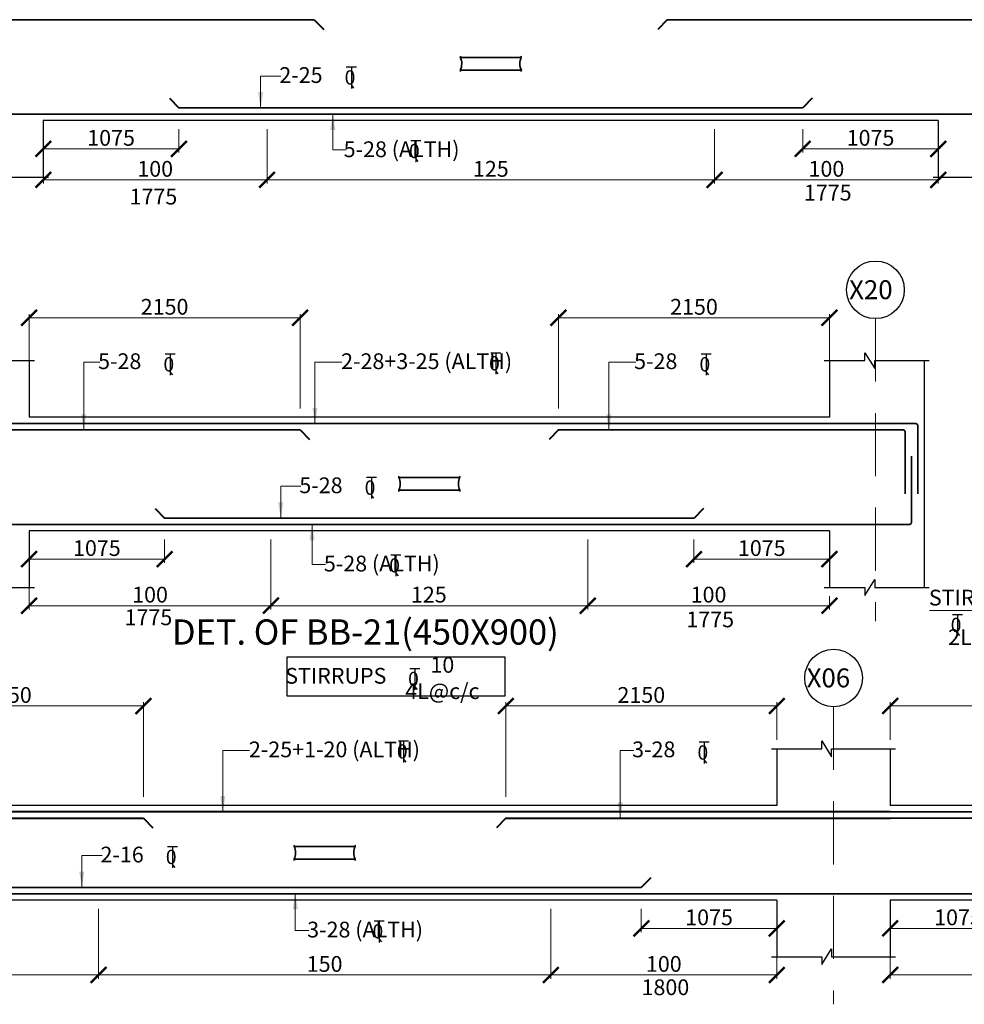
# Model space of a CAD drawing. Units: millimetres. Extents: x 2595901 to 6548022, y -1332439 to 332183.
# Drawn here: x 6173275 to 6188263, y -1299081 to -1283456 of the extents above; entities that cross this region are included whole.
import ezdxf

# ---------------------------------------------------------------- set-up
doc = ezdxf.new("R2010")
doc.units = ezdxf.units.MM
doc.header["$PDMODE"] = 34
doc.header["$PDSIZE"] = -7
for name, pattern in [('DASHDOT', [25.4, 12.7, -6.35, 0, -6.35]), ('DASHED2', [0.375, 0.25, -0.125]), ('KAPL-DASHDOT', [12.7, 6.35, -3.175, 0, -3.175])]:
    doc.linetypes.add(name, pattern=pattern)
doc.layers.get('0').update_dxf_attribs({"lineweight": 18})
doc.layers.get('DEFPOINTS').update_dxf_attribs({"lineweight": 13})
doc.layers.add('AG STRUCTURAL SUB GRID', color=251, linetype='KAPL-DASHDOT')
for name, color, linetype, lineweight in [('REIN', 42, 'Continuous', 35), ('REINF1', 42, 'Continuous', 40), ('S_COL', 4, 'Continuous', 30), ('S_DIM', 1, 'Continuous', 13), ('S_GRID', 253, 'DASHDOT', 18), ('S_RCC', 3, 'Continuous', 25), ('S_TEXT', 4, 'Continuous', 25), ('TEXT', 130, 'Continuous', 25), ('TEXTLIGHT', 1, 'Continuous', 25), ('TOR', 7, 'Continuous', 5)]:
    doc.layers.add(name, color=color, linetype=linetype, lineweight=lineweight)
doc.styles.add('2MM', font='romans.shx', dxfattribs={"height": 200})
doc.styles.add('ROMANS', font='ROMANS.SHX', dxfattribs={"width": 0.85, "height": 250})
doc.styles.add('S_Notes', font='romans.shx', dxfattribs={"height": 10})
doc.dimstyles.new('100', dxfattribs={"dimtxt": 100, "dimasz": 150, "dimexe": 0, "dimexo": 0, "dimgap": 25, "dimtad": 1, "dimdec": 0, "dimzin": 0, "dimdsep": 46, "dimtxsty": 'ROMANS', "dimblk": 'ARCHTICK', "dimblk2": 'ARCHTICK', "dimcen": 0, "dimclrd": 1, "dimclre": 1, "dimclrt": 7, "dimadec": 0, "dimazin": 0, "dimtfac": 1, "dimtdec": 0, "dimtofl": 0, "dimtmove": 0, "dimatfit": 3, "dimfxl": 0.09, "dimtolj": 1, "dimtzin": 0, "dimlwd": 5, "dimlwe": 5, "dimarcsym": 0})
doc.dimstyles.new('50', dxfattribs={"dimscale": 2, "dimtxt": 2, "dimasz": 125, "dimexe": 30, "dimexo": 70, "dimgap": 25, "dimtad": 3, "dimdec": 0, "dimlfac": 0.5, "dimzin": 0, "dimdsep": 46, "dimtxsty": 'ROMANS', "dimblk": 'ARCHTICK', "dimcen": 1, "dimclrd": 1, "dimclre": 1, "dimclrt": 256, "dimadec": 0, "dimazin": 0, "dimtfac": 1, "dimtdec": 0, "dimtmove": 0, "dimatfit": 3, "dimfxl": 30, "dimtolj": 1, "dimtzin": 0, "dimlwd": 5, "dimlwe": 5, "dimarcsym": 0})

# ---------------------------------------------------------------- blocks, each defined once
blk = doc.blocks.new('_ArchTick')
at = {"color": 0, "linetype": 'ByBlock', "const_width": 0.15}
blk.add_lwpolyline([(-0.5, -0.5), (0.5, 0.5)], dxfattribs=at)
blk = doc.blocks.new('*D2034')
at = {"color": 1, "lineweight": 5, "transparency": 16777216}
for p, q in [((6190676, -1297566), (6190676, -1298675)), ((6187088, -1298175), (6187088, -1298675)), ((6190676, -1298615), (6187088, -1298615))]:
    blk.add_line(p, q, dxfattribs=at)
at = {"layer": 'DEFPOINTS', "color": 0, "linetype": 'ByBlock', "transparency": 16777216}
for p in [(6190676, -1297426, 0), (6187088, -1298035), (6187088, -1298615)]:
    blk.add_point(p, dxfattribs=at)
at = {"color": 1, "linetype": 'ByBlock', "lineweight": 5, "transparency": 16777216, "xscale": 250, "yscale": 250, "zscale": 250, "rotation": 180}
blk.add_blockref('_ArchTick', (6187088, -1298615), dxfattribs=at)
at = {"color": 1, "linetype": 'ByBlock', "lineweight": 5, "transparency": 16777216, "xscale": 250, "yscale": 250, "zscale": 250}
blk.add_blockref('_ArchTick', (6190676, -1298615), dxfattribs=at)
at = {"linetype": 'ByBlock', "transparency": 16777216, "insert": (6188882, -1298440), "char_height": 250, "attachment_point": 5, "style": 'ROMANS'}
blk.add_mtext('\\A1;100', dxfattribs=at)
blk = doc.blocks.new('*D2035')
at = {"color": 1, "lineweight": 5, "transparency": 16777216}
for p, q in [((6181701, -1297566), (6181701, -1298675)), ((6185288, -1298175), (6185288, -1298675)), ((6181701, -1298615), (6185288, -1298615))]:
    blk.add_line(p, q, dxfattribs=at)
at = {"layer": 'DEFPOINTS', "color": 0, "linetype": 'ByBlock', "transparency": 16777216}
for p in [(6181701, -1297426, 0), (6185288, -1298035), (6185288, -1298615)]:
    blk.add_point(p, dxfattribs=at)
at = {"color": 1, "linetype": 'ByBlock', "lineweight": 5, "transparency": 16777216, "xscale": 250, "yscale": 250, "zscale": 250, "rotation": 180}
blk.add_blockref('_ArchTick', (6181701, -1298615), dxfattribs=at)
at = {"color": 1, "linetype": 'ByBlock', "lineweight": 5, "transparency": 16777216, "xscale": 250, "yscale": 250, "zscale": 250}
blk.add_blockref('_ArchTick', (6185288, -1298615), dxfattribs=at)
at = {"linetype": 'ByBlock', "transparency": 16777216, "insert": (6183495, -1298440), "char_height": 250, "attachment_point": 5, "style": 'ROMANS'}
blk.add_mtext('\\A1;100', dxfattribs=at)
blk = doc.blocks.new('*D2079')
at = {"color": 1, "lineweight": 5, "transparency": 16777216}
for p, q in [((6183138, -1297566), (6183138, -1297936)), ((6185288, -1297706), (6185288, -1297936)), ((6183138, -1297876), (6185288, -1297876))]:
    blk.add_line(p, q, dxfattribs=at)
at = {"layer": 'DEFPOINTS', "color": 0, "linetype": 'ByBlock', "transparency": 16777216}
for p in [(6183138, -1297426), (6185288, -1297566), (6185288, -1297876)]:
    blk.add_point(p, dxfattribs=at)
at = {"color": 1, "linetype": 'ByBlock', "lineweight": 5, "transparency": 16777216, "xscale": 250, "yscale": 250, "zscale": 250, "rotation": 180}
blk.add_blockref('_ArchTick', (6183138, -1297876), dxfattribs=at)
at = {"color": 1, "linetype": 'ByBlock', "lineweight": 5, "transparency": 16777216, "xscale": 250, "yscale": 250, "zscale": 250}
blk.add_blockref('_ArchTick', (6185288, -1297876), dxfattribs=at)
at = {"linetype": 'ByBlock', "transparency": 16777216, "insert": (6184213, -1297701), "char_height": 250, "attachment_point": 5, "style": 'ROMANS'}
blk.add_mtext('\\A1;1075', dxfattribs=at)
blk = doc.blocks.new('*D2081')
at = {"color": 1, "lineweight": 5, "transparency": 16777216}
for p, q in [((6173650, -1285196), (6173650, -1285566)), ((6175800, -1285196), (6175800, -1285566)), ((6175800, -1285506), (6173650, -1285506))]:
    blk.add_line(p, q, dxfattribs=at)
at = {"layer": 'DEFPOINTS', "color": 0, "linetype": 'ByBlock', "transparency": 16777216}
for p in [(6173650, -1285056), (6175800, -1285056), (6173650, -1285506)]:
    blk.add_point(p, dxfattribs=at)
at = {"color": 1, "linetype": 'ByBlock', "lineweight": 5, "transparency": 16777216, "xscale": 250, "yscale": 250, "zscale": 250, "rotation": 180}
blk.add_blockref('_ArchTick', (6173650, -1285506), dxfattribs=at)
at = {"color": 1, "linetype": 'ByBlock', "lineweight": 5, "transparency": 16777216, "xscale": 250, "yscale": 250, "zscale": 250}
blk.add_blockref('_ArchTick', (6175800, -1285506), dxfattribs=at)
at = {"linetype": 'ByBlock', "transparency": 16777216, "insert": (6174725, -1285331), "char_height": 250, "attachment_point": 5, "style": 'ROMANS'}
blk.add_mtext('\\A1;1075', dxfattribs=at)
blk = doc.blocks.new('*D2082')
at = {"color": 1, "lineweight": 5, "transparency": 16777216}
for p, q in [((6177200, -1285196), (6177200, -1286058)), ((6173650, -1285558), (6173650, -1286058)), ((6177200, -1285998), (6173650, -1285998))]:
    blk.add_line(p, q, dxfattribs=at)
at = {"layer": 'DEFPOINTS', "color": 0, "linetype": 'ByBlock', "transparency": 16777216}
for p in [(6177200, -1285056, 0), (6173650, -1285418), (6173650, -1285998)]:
    blk.add_point(p, dxfattribs=at)
at = {"color": 1, "linetype": 'ByBlock', "lineweight": 5, "transparency": 16777216, "xscale": 250, "yscale": 250, "zscale": 250, "rotation": 180}
blk.add_blockref('_ArchTick', (6173650, -1285998), dxfattribs=at)
at = {"color": 1, "linetype": 'ByBlock', "lineweight": 5, "transparency": 16777216, "xscale": 250, "yscale": 250, "zscale": 250}
blk.add_blockref('_ArchTick', (6177200, -1285998), dxfattribs=at)
at = {"linetype": 'ByBlock', "transparency": 16777216, "insert": (6175425, -1285823), "char_height": 250, "attachment_point": 5, "style": 'ROMANS'}
blk.add_mtext('\\A1;100', dxfattribs=at)
blk = doc.blocks.new('*D2341')
at = {"color": 1, "lineweight": 5, "transparency": 16777216}
for p, q in [((6184300, -1285196), (6184300, -1286058)), ((6177200, -1285767), (6177200, -1286058)), ((6177200, -1285998), (6184300, -1285998))]:
    blk.add_line(p, q, dxfattribs=at)
at = {"layer": 'DEFPOINTS', "color": 0, "linetype": 'ByBlock', "transparency": 16777216}
for p in [(6184300, -1285056, 0), (6177200, -1285627), (6184300, -1285998)]:
    blk.add_point(p, dxfattribs=at)
at = {"color": 1, "linetype": 'ByBlock', "lineweight": 5, "transparency": 16777216, "xscale": 250, "yscale": 250, "zscale": 250, "rotation": 180}
blk.add_blockref('_ArchTick', (6177200, -1285998), dxfattribs=at)
at = {"color": 1, "linetype": 'ByBlock', "lineweight": 5, "transparency": 16777216, "xscale": 250, "yscale": 250, "zscale": 250}
blk.add_blockref('_ArchTick', (6184300, -1285998), dxfattribs=at)
at = {"linetype": 'ByBlock', "transparency": 16777216, "insert": (6180750, -1285823), "char_height": 250, "attachment_point": 5, "style": 'ROMANS'}
blk.add_mtext('\\A1;125', dxfattribs=at)
blk = doc.blocks.new('*D2342')
at = {"color": 1, "lineweight": 5, "transparency": 16777216}
for p, q in [((6184300, -1285196), (6184300, -1286058)), ((6187850, -1285558), (6187850, -1286058)), ((6184300, -1285998), (6187850, -1285998))]:
    blk.add_line(p, q, dxfattribs=at)
at = {"layer": 'DEFPOINTS', "color": 0, "linetype": 'ByBlock', "transparency": 16777216}
for p in [(6184300, -1285056, 0), (6187850, -1285418, 0), (6187850, -1285998)]:
    blk.add_point(p, dxfattribs=at)
at = {"color": 1, "linetype": 'ByBlock', "lineweight": 5, "transparency": 16777216, "xscale": 250, "yscale": 250, "zscale": 250, "rotation": 180}
blk.add_blockref('_ArchTick', (6184300, -1285998), dxfattribs=at)
at = {"color": 1, "linetype": 'ByBlock', "lineweight": 5, "transparency": 16777216, "xscale": 250, "yscale": 250, "zscale": 250}
blk.add_blockref('_ArchTick', (6187850, -1285998), dxfattribs=at)
at = {"linetype": 'ByBlock', "transparency": 16777216, "insert": (6186075, -1285823), "char_height": 250, "attachment_point": 5, "style": 'ROMANS'}
blk.add_mtext('\\A1;100', dxfattribs=at)
blk = doc.blocks.new('*D2343')
at = {"color": 1, "lineweight": 5, "transparency": 16777216}
for p, q in [((6185700, -1285196), (6185700, -1285566)), ((6187850, -1285196), (6187850, -1285566)), ((6185700, -1285506), (6187850, -1285506))]:
    blk.add_line(p, q, dxfattribs=at)
at = {"layer": 'DEFPOINTS', "color": 0, "linetype": 'ByBlock', "transparency": 16777216}
for p in [(6185700, -1285056), (6187850, -1285056, 0), (6187850, -1285506)]:
    blk.add_point(p, dxfattribs=at)
at = {"color": 1, "linetype": 'ByBlock', "lineweight": 5, "transparency": 16777216, "xscale": 250, "yscale": 250, "zscale": 250, "rotation": 180}
blk.add_blockref('_ArchTick', (6185700, -1285506), dxfattribs=at)
at = {"color": 1, "linetype": 'ByBlock', "lineweight": 5, "transparency": 16777216, "xscale": 250, "yscale": 250, "zscale": 250}
blk.add_blockref('_ArchTick', (6187850, -1285506), dxfattribs=at)
at = {"linetype": 'ByBlock', "transparency": 16777216, "insert": (6186775, -1285331), "char_height": 250, "attachment_point": 5, "style": 'ROMANS'}
blk.add_mtext('\\A1;1075', dxfattribs=at)
blk = doc.blocks.new('*D2896')
at = {"color": 1, "lineweight": 5, "transparency": 16777216}
for p, q in [((6173424, -1289176), (6173424, -1288127)), ((6173424, -1288187), (6177724, -1288187)), ((6177724, -1289626), (6177724, -1288127))]:
    blk.add_line(p, q, dxfattribs=at)
at = {"layer": 'DEFPOINTS', "color": 0, "linetype": 'ByBlock', "transparency": 16777216}
for p in [(6177724, -1288187), (6173424, -1289316), (6177724, -1289766)]:
    blk.add_point(p, dxfattribs=at)
at = {"color": 1, "linetype": 'ByBlock', "lineweight": 5, "transparency": 16777216, "xscale": 250, "yscale": 250, "zscale": 250, "rotation": 180}
blk.add_blockref('_ArchTick', (6173424, -1288187), dxfattribs=at)
at = {"color": 1, "linetype": 'ByBlock', "lineweight": 5, "transparency": 16777216, "xscale": 250, "yscale": 250, "zscale": 250}
blk.add_blockref('_ArchTick', (6177724, -1288187), dxfattribs=at)
at = {"linetype": 'ByBlock', "transparency": 16777216, "insert": (6175574, -1288012), "char_height": 250, "attachment_point": 5, "style": 'ROMANS'}
blk.add_mtext('\\A1;2150', dxfattribs=at)
blk = doc.blocks.new('*D2904')
at = {"color": 1, "lineweight": 5, "transparency": 16777216}
for p, q in [((6177262, -1291706), (6177262, -1292815)), ((6173424, -1292315), (6173424, -1292815)), ((6177262, -1292755), (6173424, -1292755))]:
    blk.add_line(p, q, dxfattribs=at)
at = {"layer": 'DEFPOINTS', "color": 0, "linetype": 'ByBlock', "transparency": 16777216}
for p in [(6177262, -1291566, 0), (6173424, -1292175), (6173424, -1292755)]:
    blk.add_point(p, dxfattribs=at)
at = {"color": 1, "linetype": 'ByBlock', "lineweight": 5, "transparency": 16777216, "xscale": 250, "yscale": 250, "zscale": 250, "rotation": 180}
blk.add_blockref('_ArchTick', (6173424, -1292755), dxfattribs=at)
at = {"color": 1, "linetype": 'ByBlock', "lineweight": 5, "transparency": 16777216, "xscale": 250, "yscale": 250, "zscale": 250}
blk.add_blockref('_ArchTick', (6177262, -1292755), dxfattribs=at)
at = {"linetype": 'ByBlock', "transparency": 16777216, "insert": (6175343, -1292580), "char_height": 250, "attachment_point": 5, "style": 'ROMANS'}
blk.add_mtext('\\A1;100', dxfattribs=at)
blk = doc.blocks.new('*D2905')
at = {"color": 1, "lineweight": 5, "transparency": 16777216}
for p, q in [((6173424, -1291706), (6173424, -1292076)), ((6175574, -1291706), (6175574, -1292076)), ((6175574, -1292016), (6173424, -1292016))]:
    blk.add_line(p, q, dxfattribs=at)
at = {"layer": 'DEFPOINTS', "color": 0, "linetype": 'ByBlock', "transparency": 16777216}
for p in [(6173424, -1291566), (6175574, -1291566), (6173424, -1292016)]:
    blk.add_point(p, dxfattribs=at)
at = {"color": 1, "linetype": 'ByBlock', "lineweight": 5, "transparency": 16777216, "xscale": 250, "yscale": 250, "zscale": 250, "rotation": 180}
blk.add_blockref('_ArchTick', (6173424, -1292016), dxfattribs=at)
at = {"color": 1, "linetype": 'ByBlock', "lineweight": 5, "transparency": 16777216, "xscale": 250, "yscale": 250, "zscale": 250}
blk.add_blockref('_ArchTick', (6175574, -1292016), dxfattribs=at)
at = {"linetype": 'ByBlock', "transparency": 16777216, "insert": (6174499, -1291841), "char_height": 250, "attachment_point": 5, "style": 'ROMANS'}
blk.add_mtext('\\A1;1075', dxfattribs=at)
blk = doc.blocks.new('*D2906')
at = {"color": 1, "lineweight": 5, "transparency": 16777216}
for p, q in [((6181824, -1289626), (6181824, -1288127)), ((6186124, -1288187), (6181824, -1288187)), ((6186124, -1289176), (6186124, -1288127))]:
    blk.add_line(p, q, dxfattribs=at)
at = {"layer": 'DEFPOINTS', "color": 0, "linetype": 'ByBlock', "transparency": 16777216}
for p in [(6181824, -1288187), (6186124, -1289316), (6181824, -1289766)]:
    blk.add_point(p, dxfattribs=at)
at = {"color": 1, "linetype": 'ByBlock', "lineweight": 5, "transparency": 16777216, "xscale": 250, "yscale": 250, "zscale": 250, "rotation": 180}
blk.add_blockref('_ArchTick', (6181824, -1288187), dxfattribs=at)
at = {"color": 1, "linetype": 'ByBlock', "lineweight": 5, "transparency": 16777216, "xscale": 250, "yscale": 250, "zscale": 250}
blk.add_blockref('_ArchTick', (6186124, -1288187), dxfattribs=at)
at = {"linetype": 'ByBlock', "transparency": 16777216, "insert": (6183974, -1288012), "char_height": 250, "attachment_point": 5, "style": 'ROMANS'}
blk.add_mtext('\\A1;2150', dxfattribs=at)
blk = doc.blocks.new('*D2907')
at = {"color": 1, "lineweight": 5, "transparency": 16777216}
for p, q in [((6183974, -1291706), (6183974, -1292076)), ((6186124, -1291706), (6186124, -1292076)), ((6183974, -1292016), (6186124, -1292016))]:
    blk.add_line(p, q, dxfattribs=at)
at = {"layer": 'DEFPOINTS', "color": 0, "linetype": 'ByBlock', "transparency": 16777216}
for p in [(6183974, -1291566), (6186124, -1291566), (6186124, -1292016)]:
    blk.add_point(p, dxfattribs=at)
at = {"color": 1, "linetype": 'ByBlock', "lineweight": 5, "transparency": 16777216, "xscale": 250, "yscale": 250, "zscale": 250, "rotation": 180}
blk.add_blockref('_ArchTick', (6183974, -1292016), dxfattribs=at)
at = {"color": 1, "linetype": 'ByBlock', "lineweight": 5, "transparency": 16777216, "xscale": 250, "yscale": 250, "zscale": 250}
blk.add_blockref('_ArchTick', (6186124, -1292016), dxfattribs=at)
at = {"linetype": 'ByBlock', "transparency": 16777216, "insert": (6185049, -1291841), "char_height": 250, "attachment_point": 5, "style": 'ROMANS'}
blk.add_mtext('\\A1;1075', dxfattribs=at)
blk = doc.blocks.new('*D2912')
at = {"color": 1, "lineweight": 5, "transparency": 16777216}
for p, q in [((6182287, -1291706), (6182287, -1292815)), ((6186124, -1292606), (6186124, -1292815)), ((6182287, -1292755), (6186124, -1292755))]:
    blk.add_line(p, q, dxfattribs=at)
at = {"layer": 'DEFPOINTS', "color": 0, "linetype": 'ByBlock', "transparency": 16777216}
for p in [(6182287, -1291566, 0), (6186124, -1292466), (6186124, -1292755)]:
    blk.add_point(p, dxfattribs=at)
at = {"color": 1, "linetype": 'ByBlock', "lineweight": 5, "transparency": 16777216, "xscale": 250, "yscale": 250, "zscale": 250, "rotation": 180}
blk.add_blockref('_ArchTick', (6182287, -1292755), dxfattribs=at)
at = {"color": 1, "linetype": 'ByBlock', "lineweight": 5, "transparency": 16777216, "xscale": 250, "yscale": 250, "zscale": 250}
blk.add_blockref('_ArchTick', (6186124, -1292755), dxfattribs=at)
at = {"linetype": 'ByBlock', "transparency": 16777216, "insert": (6184205, -1292580), "char_height": 250, "attachment_point": 5, "style": 'ROMANS'}
blk.add_mtext('\\A1;100', dxfattribs=at)
blk = doc.blocks.new('T')
at = {"layer": 'TEXTLIGHT', "color": 7}
for p, q in [((-5.9, 25.2), (5.9, 25.2)), ((0, 25.2), (0, 0)), ((0, 3.7), (2.6, 0.4))]:
    blk.add_line(p, q, dxfattribs=at)
at = {"layer": 'TEXTLIGHT', "color": 7, "style": 'ROMANS'}
blk.add_text('0', height=16.7, dxfattribs=at).set_placement((-7.9, 4.5))
blk = doc.blocks.new('*D2943')
at = {"color": 1, "lineweight": 5, "transparency": 16777216}
for p, q in [((6187088, -1294886), (6187088, -1294287)), ((6187088, -1294347), (6191388, -1294347)), ((6191388, -1295786), (6191388, -1294287))]:
    blk.add_line(p, q, dxfattribs=at)
at = {"layer": 'DEFPOINTS', "color": 0, "linetype": 'ByBlock', "transparency": 16777216}
for p in [(6191388, -1294347), (6187088, -1295026), (6191388, -1295926)]:
    blk.add_point(p, dxfattribs=at)
at = {"color": 1, "linetype": 'ByBlock', "lineweight": 5, "transparency": 16777216, "xscale": 250, "yscale": 250, "zscale": 250, "rotation": 180}
blk.add_blockref('_ArchTick', (6187088, -1294347), dxfattribs=at)
at = {"color": 1, "linetype": 'ByBlock', "lineweight": 5, "transparency": 16777216, "xscale": 250, "yscale": 250, "zscale": 250}
blk.add_blockref('_ArchTick', (6191388, -1294347), dxfattribs=at)
at = {"linetype": 'ByBlock', "transparency": 16777216, "insert": (6189238, -1294172), "char_height": 250, "attachment_point": 5, "style": 'ROMANS'}
blk.add_mtext('\\A1;2150', dxfattribs=at)
blk = doc.blocks.new('*D2947')
at = {"layer": 'DEFPOINTS', "color": 0, "transparency": 16777216}
for p in [(6187088, -1297426), (6189238, -1297426), (6189238, -1297876)]:
    blk.add_point(p, dxfattribs=at)
at = {"layer": 'S_COL', "color": 1, "lineweight": 5, "transparency": 16777216}
for p, q in [((6187088, -1297566), (6187088, -1297936)), ((6189238, -1297566), (6189238, -1297936)), ((6187088, -1297876), (6189238, -1297876))]:
    blk.add_line(p, q, dxfattribs=at)
at = {"layer": 'S_COL', "color": 1, "lineweight": 5, "transparency": 16777216, "xscale": 250, "yscale": 250, "zscale": 250, "rotation": 180}
blk.add_blockref('_ArchTick', (6187088, -1297876), dxfattribs=at)
at = {"layer": 'S_COL', "color": 1, "lineweight": 5, "transparency": 16777216, "xscale": 250, "yscale": 250, "zscale": 250}
blk.add_blockref('_ArchTick', (6189238, -1297876), dxfattribs=at)
at = {"layer": 'S_COL', "transparency": 16777216, "insert": (6188163, -1297701), "char_height": 250, "attachment_point": 5, "style": 'ROMANS'}
blk.add_mtext('\\A1;1075', dxfattribs=at)
blk = doc.blocks.new('*D2997')
at = {"color": 1, "lineweight": 5, "transparency": 16777216}
for p, q in [((6170938, -1294886), (6170938, -1294287)), ((6170938, -1294347), (6175238, -1294347)), ((6175238, -1295786), (6175238, -1294287))]:
    blk.add_line(p, q, dxfattribs=at)
at = {"layer": 'DEFPOINTS', "color": 0, "linetype": 'ByBlock', "transparency": 16777216}
for p in [(6175238, -1294347), (6170938, -1295026), (6175238, -1295926)]:
    blk.add_point(p, dxfattribs=at)
at = {"color": 1, "linetype": 'ByBlock', "lineweight": 5, "transparency": 16777216, "xscale": 250, "yscale": 250, "zscale": 250, "rotation": 180}
blk.add_blockref('_ArchTick', (6170938, -1294347), dxfattribs=at)
at = {"color": 1, "linetype": 'ByBlock', "lineweight": 5, "transparency": 16777216, "xscale": 250, "yscale": 250, "zscale": 250}
blk.add_blockref('_ArchTick', (6175238, -1294347), dxfattribs=at)
at = {"linetype": 'ByBlock', "transparency": 16777216, "insert": (6173088, -1294172), "char_height": 250, "attachment_point": 5, "style": 'ROMANS'}
blk.add_mtext('\\A1;2150', dxfattribs=at)
blk = doc.blocks.new('*D2998')
at = {"color": 1, "lineweight": 5, "transparency": 16777216}
for p, q in [((6180988, -1295786), (6180988, -1294287)), ((6185288, -1294347), (6180988, -1294347)), ((6185288, -1294886), (6185288, -1294287))]:
    blk.add_line(p, q, dxfattribs=at)
at = {"layer": 'DEFPOINTS', "color": 0, "linetype": 'ByBlock', "transparency": 16777216}
for p in [(6180988, -1294347), (6185288, -1295026), (6180988, -1295926)]:
    blk.add_point(p, dxfattribs=at)
at = {"color": 1, "linetype": 'ByBlock', "lineweight": 5, "transparency": 16777216, "xscale": 250, "yscale": 250, "zscale": 250, "rotation": 180}
blk.add_blockref('_ArchTick', (6180988, -1294347), dxfattribs=at)
at = {"color": 1, "linetype": 'ByBlock', "lineweight": 5, "transparency": 16777216, "xscale": 250, "yscale": 250, "zscale": 250}
blk.add_blockref('_ArchTick', (6185288, -1294347), dxfattribs=at)
at = {"linetype": 'ByBlock', "transparency": 16777216, "insert": (6183138, -1294172), "char_height": 250, "attachment_point": 5, "style": 'ROMANS'}
blk.add_mtext('\\A1;2150', dxfattribs=at)
blk = doc.blocks.new('*D2999')
at = {"color": 1, "lineweight": 5, "transparency": 16777216}
for p, q in [((6174526, -1297566), (6174526, -1298675)), ((6170938, -1298175), (6170938, -1298675)), ((6174526, -1298615), (6170938, -1298615))]:
    blk.add_line(p, q, dxfattribs=at)
at = {"layer": 'DEFPOINTS', "color": 0, "linetype": 'ByBlock', "transparency": 16777216}
for p in [(6174526, -1297426, 0), (6170938, -1298035), (6170938, -1298615)]:
    blk.add_point(p, dxfattribs=at)
at = {"color": 1, "linetype": 'ByBlock', "lineweight": 5, "transparency": 16777216, "xscale": 250, "yscale": 250, "zscale": 250, "rotation": 180}
blk.add_blockref('_ArchTick', (6170938, -1298615), dxfattribs=at)
at = {"color": 1, "linetype": 'ByBlock', "lineweight": 5, "transparency": 16777216, "xscale": 250, "yscale": 250, "zscale": 250}
blk.add_blockref('_ArchTick', (6174526, -1298615), dxfattribs=at)
at = {"linetype": 'ByBlock', "transparency": 16777216, "insert": (6172732, -1298440), "char_height": 250, "attachment_point": 5, "style": 'ROMANS'}
blk.add_mtext('\\A1;100', dxfattribs=at)
blk = doc.blocks.new('*D3000')
at = {"color": 1, "lineweight": 5, "transparency": 16777216}
for p, q in [((6181701, -1297566), (6181701, -1298675)), ((6174526, -1298394), (6174526, -1298675)), ((6174526, -1298615), (6181701, -1298615))]:
    blk.add_line(p, q, dxfattribs=at)
at = {"layer": 'DEFPOINTS', "color": 0, "linetype": 'ByBlock', "transparency": 16777216}
for p in [(6181701, -1297426, 0), (6174526, -1298254), (6181701, -1298615)]:
    blk.add_point(p, dxfattribs=at)
at = {"color": 1, "linetype": 'ByBlock', "lineweight": 5, "transparency": 16777216, "xscale": 250, "yscale": 250, "zscale": 250, "rotation": 180}
blk.add_blockref('_ArchTick', (6174526, -1298615), dxfattribs=at)
at = {"color": 1, "linetype": 'ByBlock', "lineweight": 5, "transparency": 16777216, "xscale": 250, "yscale": 250, "zscale": 250}
blk.add_blockref('_ArchTick', (6181701, -1298615), dxfattribs=at)
at = {"linetype": 'ByBlock', "transparency": 16777216, "insert": (6178113, -1298440), "char_height": 250, "attachment_point": 5, "style": 'ROMANS'}
blk.add_mtext('\\A1;150', dxfattribs=at)

msp = doc.modelspace()

# ---------------------------------------------------------------- linework, layer by layer
at = {"color": 1, "lineweight": 5}
for p, q in [((6177261.7, -1292534.1), (6177261.7, -1292815.2)), ((6177261.7, -1292755.2), (6182286.7, -1292755.2))]:
    msp.add_line(p, q, dxfattribs=at)
at = {"layer": 'AG STRUCTURAL SUB GRID', "color": 4, "linetype": 'ByBlock', "ltscale": 2}
for centre in [(6186853.5, -1287742.7, 0), (6186188.4, -1293902.7, 0), (6186188.4, -1293902.7, 0)]:
    msp.add_circle(centre, 457.1, dxfattribs=at)
at = {"layer": 'REIN'}
for p, q in [((6177949.9, -1283456.1, 0), (6167549.9, -1283456.1, 0)), ((6193049.9, -1283456.1), (6183549.9, -1283456.1)), ((6180265.3, -1284054.1, 0), (6181234.4, -1284054.1, 0)), ((6180265.3, -1284258.1, 0), (6181234.9, -1284258.1, 0)), ((6211903.3, -1284956.1), (6134947.6, -1284956.1)), ((6185699.9, -1284856.1, 0), (6175799.9, -1284856.1, 0)), ((6187494.2, -1289866.1, 0), (6134947.6, -1289866.1, 0)), ((6177724.2, -1289966.1, 0), (6167324.2, -1289966.1, 0)), ((6187294.2, -1289966.1, 0), (6181824.2, -1289966.1, 0)), ((6187524.2, -1289896.1, 0), (6187524.2, -1290978.5, 0)), ((6187324.2, -1289996.1, 0), (6187324.2, -1290978.5, 0)), ((6187424.2, -1290380.3, 0), (6187424.2, -1291436.1, 0)), ((6179289.5, -1290718.7, 0), (6180258.6, -1290718.7, 0)), ((6179289.5, -1290922.7, 0), (6180259.1, -1290922.7, 0)), ((6183974.2, -1291366.1, 0), (6175574.2, -1291366.1, 0)), ((6187394.2, -1291466.1, 0), (6134947.6, -1291466.1, 0)), ((6212523.3, -1296026.1, 0), (6185400.6, -1296026.1, 0)), ((6191388.4, -1296126.1, 0), (6185288.4, -1296126.1, 0)), ((6177628.6, -1296574.1, 0), (6178597.7, -1296574.1, 0)), ((6177628.6, -1296778.1, 0), (6178598.2, -1296778.1, 0)), ((6183138.4, -1297226.2, 0), (6173088.4, -1297226.1, 0)), ((6187088.4, -1297326.1, 0), (6134947.6, -1297326.1, 0)), ((6212523.3, -1297326.1, 0), (6185288.4, -1297326.1, 0))]:
    msp.add_line(p, q, dxfattribs=at)
for centre, radius, start, end in [((6180306, -1284054.1, 0), 40.2, 148.45155, 180), ((6181194.1, -1284054.1, 0), 40.2, 360, 31.54845), ((6180057.5, -1284155.6, 0), 231.7, 333.73976, 25.9678), ((6181442.7, -1284155.6, 0), 231.7, 154.0322, 206.26024), ((6180305.5, -1284258.1, 0), 40.2, 180, 211.54845), ((6181194.6, -1284258.1, 0), 40.2, 328.45155, 0), ((6187294.2, -1289996.1, 0), 30, 0, 90), ((6187494.2, -1289896.1, 0), 30, 0, 90), ((6179081.7, -1290820.1, 0), 231.7, 333.73976, 25.9678), ((6179330.3, -1290718.7, 0), 40.2, 148.45155, 180), ((6180466.9, -1290820.1, 0), 231.7, 154.0322, 206.26024), ((6180218.3, -1290718.7, 0), 40.2, 360, 31.54845), ((6179329.7, -1290922.7, 0), 40.2, 180, 211.54845), ((6180218.9, -1290922.7, 0), 40.2, 328.45155, 0), ((6187394.2, -1291436.1, 0), 30, 270, 0), ((6177420.8, -1296675.6, 0), 231.7, 333.73976, 25.9678), ((6177669.3, -1296574.1, 0), 40.2, 148.45155, 180), ((6178806, -1296675.6, 0), 231.7, 154.0322, 206.26024), ((6178557.4, -1296574.1, 0), 40.2, 360, 31.54845), ((6177668.8, -1296778.1, 0), 40.2, 180, 211.54845), ((6178558, -1296778.1, 0), 40.2, 328.45155, 0)]:
    msp.add_arc(centre, radius, start, end, dxfattribs=at)
at = {"layer": 'REINF1'}
for p, q in [((6177949.9, -1283456.1, 0), (6178099.6, -1283610.3, 0)), ((6183549.9, -1283456.1, 0), (6183400.3, -1283610.3, 0)), ((6175650.3, -1284702, 0), (6175799.9, -1284856.1, 0)), ((6185849.6, -1284702, 0), (6185699.9, -1284856.1, 0)), ((6177724.2, -1289966.1, 0), (6177873.8, -1290120.3, 0)), ((6181824.2, -1289966.1, 0), (6181674.6, -1290120.3, 0)), ((6175424.6, -1291212, 0), (6175574.2, -1291366.1, 0)), ((6184123.8, -1291212, 0), (6183974.2, -1291366.1, 0)), ((6187088.4, -1296026.1, 0), (6134947.6, -1296026.1, 0)), ((6186958.4, -1296026.1, 0), (6185288.4, -1296026.1, 0)), ((6165288.4, -1296126.1, 0), (6175238.4, -1296126.1, 0)), ((6175238.4, -1296126.1, 0), (6175388, -1296280.3, 0)), ((6180988.4, -1296126.1, 0), (6180838.8, -1296280.3, 0)), ((6180988.4, -1296126.1, 0), (6187088.4, -1296126.1, 0)), ((6183288, -1297072, 0), (6183138.4, -1297226.2, 0))]:
    msp.add_line(p, q, dxfattribs=at)
at = {"layer": 'S_COL'}
for p, q in [((6173649.9, -1285056.1, 0), (6173649.9, -1285956.1, 0)), ((6187849.9, -1285056.1, 0), (6187849.9, -1285956.1, 0)), ((6173424.2, -1288866.1, 0), (6173424.2, -1289766.1, 0)), ((6186124.2, -1288866.1, 0), (6186124.2, -1289766.1, 0)), ((6187624.2, -1288866.1, 0), (6187624.2, -1292466.1, 0)), ((6173424.2, -1291566.1, 0), (6173424.2, -1292466.1, 0)), ((6186124.2, -1291566.1, 0), (6186124.2, -1292466.1, 0)), ((6185288.4, -1295026.1, 0), (6185288.4, -1295926.1, 0)), ((6187088.4, -1295026.1, 0), (6187088.4, -1295926.1, 0)), ((6185288.4, -1297426.1, 0), (6185288.4, -1298326.1, 0)), ((6187088.4, -1297426.1, 0), (6187088.4, -1298326.1, 0))]:
    msp.add_line(p, q, dxfattribs=at)
at = {"layer": 'S_GRID', "linetype": 'DASHED2', "ltscale": 4000}
for p, q in [((6186853.5, -1288199.7, 0), (6186853.5, -1293000.5, 0)), ((6186188.4, -1294359.7, 0), (6186188.4, -1299080.8, 0))]:
    msp.add_line(p, q, dxfattribs=at)
at = {"layer": 'S_RCC', "color": 3, "linetype": 'ByBlock'}
for p, q in [((6187849.9, -1285056.1, 0), (6173649.9, -1285056.1, 0)), ((6186124.2, -1289766.1, 0), (6173424.2, -1289766.1, 0)), ((6186124.2, -1291566.1, 0), (6173424.2, -1291566.1, 0)), ((6185288.4, -1295926.1, 0), (6170938.4, -1295926.1, 0)), ((6201438.4, -1295926.1, 0), (6187088.4, -1295926.1, 0)), ((6185288.4, -1297426.1, 0), (6170938.4, -1297426.1, 0)), ((6201438.4, -1297426.1, 0), (6187088.4, -1297426.1, 0))]:
    msp.add_line(p, q, dxfattribs=at)
at = {"layer": 'TEXTLIGHT'}
for p, q in [((6172868.8, -1285956.1, 0), (6173733.1, -1285956.1, 0)), ((6187766.8, -1285956.1, 0), (6188718.7, -1285956.1, 0)), ((6172493, -1288866.1, 0), (6173507.3, -1288866.1, 0)), ((6186041, -1288866.1, 0), (6186686.5, -1288866.1, 0)), ((6186686.5, -1288866.1, 0), (6186686.5, -1288740.9, 0)), ((6186686.5, -1288740.9, 0), (6186843, -1288991.7, 0)), ((6186843, -1288991.7, 0), (6186843, -1288866.1, 0)), ((6186843, -1288866.1, 0), (6187707.3, -1288866.1, 0)), ((6172493, -1292466.1, 0), (6173507.3, -1292466.1, 0)), ((6186041, -1292466.1, 0), (6186686.5, -1292466.1, 0)), ((6186686.5, -1292591.4, 0), (6186843, -1292340.6, 0)), ((6186686.5, -1292466.1, 0), (6186686.5, -1292591.4, 0)), ((6186843, -1292340.6, 0), (6186843, -1292466.1, 0)), ((6186843, -1292466.1, 0), (6187707.3, -1292466.1, 0)), ((6186000.7, -1295026.1, 0), (6186000.7, -1294900.9, 0)), ((6186000.7, -1294900.9, 0), (6186157.2, -1295151.7, 0)), ((6185205.2, -1295026.1, 0), (6186000.7, -1295026.1, 0)), ((6186157.2, -1295151.7, 0), (6186157.2, -1295026.1, 0)), ((6186157.2, -1295026.1, 0), (6187171.6, -1295026.1, 0)), ((6186000.7, -1298451.4, 0), (6186157.2, -1298200.6, 0)), ((6186157.2, -1298200.6, 0), (6186157.2, -1298326.1, 0)), ((6185205.2, -1298326.1, 0), (6186000.7, -1298326.1, 0)), ((6186000.7, -1298326.1, 0), (6186000.7, -1298451.4, 0)), ((6186157.2, -1298326.1, 0), (6187171.6, -1298326.1, 0))]:
    msp.add_line(p, q, dxfattribs=at)
msp.add_lwpolyline([(6177516.7, -1293565.4), (6180973.8, -1293565.4), (6180973.8, -1294190.8), (6177516.7, -1294190.8)], close=True, dxfattribs=at)

# ---------------------------------------------------------------- block references
at = {"color": 1, "linetype": 'ByBlock', "lineweight": 5, "xscale": 250, "yscale": 250, "zscale": 250, "rotation": 180}
msp.add_blockref('_ArchTick', (6177261.7, -1292755.2), dxfattribs=at)
at = {"layer": 'TOR', "color": 7, "xscale": 13.51300078071654, "yscale": 13.51300078071654, "zscale": 13.51300078071654}
for p in [(6178537.3, -1284545.6, 0), (6179558.3, -1285714.5, 0), (6175662, -1289098.5, 0), (6180828.8, -1289082.3, 0), (6184167.2, -1289098.5, 0), (6178855, -1291055.6, 0), (6179244.3, -1292289.2, 0), (6188153.4, -1293234.8, 0), (6179544, -1294092.2), (6179365.8, -1295242.3, 0), (6184135.5, -1295258.5, 0), (6175700.1, -1296915.6, 0), (6178979.2, -1298097.4, 0)]:
    msp.add_blockref('T', p, dxfattribs=at)

# ---------------------------------------------------------------- texts
at = {"linetype": 'ByBlock', "char_height": 250, "attachment_point": 5, "style": 'ROMANS'}
for s, insert in [('\\A1;1775', (6175396.9, -1286263.8, 0)), ('\\A1;1775', (6186096.7, -1286200.6, 0)), ('\\A1;125', (6179766.7, -1292580.2)), ('\\A1;STIRRUPS', (6188503.8, -1292626.9, 0)), ('\\A1;10 2L@c/c', (6188595.6, -1293045.5, 0)), ('\\A1;1775', (6175317.5, -1292939.8)), ('\\A1;1775', (6184230.9, -1292973.1)), ('\\A1;10 4L@c/c', (6179981.2, -1293902.9)), ('\\A1;STIRRUPS', (6178290.7, -1293867.9)), ('\\A1;1800', (6183520.3, -1298810.6, 0))]:
    msp.add_mtext(s, dxfattribs=dict(at, insert=insert))
at = {"layer": 'S_TEXT', "style": 'ROMANS'}
msp.add_text('%%UDET. OF BB-21(450X900)', height=400, dxfattribs=at).set_placement((6175691, -1293373, 0))
at = {"layer": 'TEXT'}
for s, height, style, p in [('2-25', 250, '2MM', (6177394.3, -1284459.7, 0)), ('5-28 (ALTH)', 250, '2MM', (6178415.3, -1285637.1, 0)), ('X20', 300, 'S_Notes', (6186436.2, -1287891.1, 0)), ('2-28+3-25 (ALTH) ', 250, '2MM', (6178374.9, -1289000.5, 0)), ('5-28', 250, '2MM', (6174519, -1289000.5, 0)), ('5-28', 250, '2MM', (6183024.2, -1289000.5, 0)), ('5-28', 250, '2MM', (6177712, -1290969.7, 0)), ('5-28 (ALTH)', 250, '2MM', (6178101.3, -1292211.8, 0)), ('X06', 300, 'S_Notes', (6185762.6, -1294051.1, 0)), ('X06', 300, 'S_Notes', (6185762.6, -1294051.1, 0)), ('2-25+1-20 (ALTH)  ', 250, '2MM', (6176911.9, -1295160.5, 0)), ('3-28', 250, '2MM', (6182992.5, -1295160.5, 0)), ('2-16', 250, '2MM', (6174557.1, -1296829.7, 0)), ('3-28 (ALTH)', 250, '2MM', (6177836.2, -1298019.9, 0))]:
    msp.add_text(s, height=height, dxfattribs=dict(at, style=style)).set_placement(p)

# ---------------------------------------------------------------- dimensions: what is measured, and where the dimension line sits
at = {"linetype": 'ByBlock'}
for base, p1, p2, picture, middle in [((6173649.9, -1285506.1, 0), (6175799.9, -1285056.1, 0), (6173649.9, -1285056.1, 0), '*D2081', (6174724.9, -1285331.1, 0)), ((6177724.2, -1288187, 0), (6173424.2, -1289316.1, 0), (6177724.2, -1289766.1, 0), '*D2896', (6175574.2, -1288012, 0)), ((6173424.2, -1292016.1, 0), (6175574.2, -1291566.1, 0), (6173424.2, -1291566.1, 0), '*D2905', (6174499.2, -1291841.1, 0)), ((6175238.4, -1294347, 0), (6170938.4, -1295026.1, 0), (6175238.4, -1295926.1, 0), '*D2997', (6173088.4, -1294172, 0)), ((6191388.4, -1294347, 0), (6187088.4, -1295026.1, 0), (6191388.4, -1295926.1, 0), '*D2943', (6189238.4, -1294172, 0))]:
    dim = msp.add_linear_dim(base=base, p1=p1, p2=p2, dimstyle='50', dxfattribs=at)
    dim.commit()
    dim.dimension.update_dxf_attribs({"geometry": picture, "text_midpoint": middle})
for base, p1, p2, text, picture, middle in [((6173649.9, -1285998.4, 0), (6177199.9, -1285056.1, 0), (6173649.9, -1285418.2, 0), '100', '*D2082', (6175424.9, -1285823.4, 0)), ((6184299.9, -1285998.4, 0), (6177199.9, -1285627.3, 0), (6184299.9, -1285056.1, 0), '125', '*D2341', (6180749.9, -1285823.4, 0)), ((6173424.2, -1292755.2), (6177261.7, -1291566.1, 0), (6173424.2, -1292175), '100', '*D2904', (6175342.9, -1292580.2)), ((6170938.4, -1298615.2, 0), (6174525.9, -1297426.1, 0), (6170938.4, -1298034.9, 0), '100', '*D2999', (6172732.1, -1298440.2, 0)), ((6181700.9, -1298615.2, 0), (6174525.9, -1298254.1, 0), (6181700.9, -1297426.1, 0), '150', '*D3000', (6178113.4, -1298440.2, 0)), ((6187088.4, -1298615.2), (6190675.9, -1297426.1, 0), (6187088.4, -1298035), '100', '*D2034', (6188882.1, -1298440.2))]:
    dim = msp.add_linear_dim(base=base, p1=p1, p2=p2, text=text, dimstyle='50', dxfattribs=at)
    dim.commit()
    dim.dimension.update_dxf_attribs({"geometry": picture, "text_midpoint": middle})
for base, p1, p2, picture, middle in [((6187849.9, -1285998.4, 0), (6184299.9, -1285056.1, 0), (6187849.9, -1285418.2, 0), '*D2342', (6186074.9, -1285823.4, 0)), ((6186124.2, -1292755.2), (6182286.7, -1291566.1, 0), (6186124.2, -1292466.1), '*D2912', (6184205.4, -1292580.2)), ((6185288.4, -1298615.2, 0), (6181700.9, -1297426.1, 0), (6185288.4, -1298034.9, 0), '*D2035', (6183494.6, -1298440.2, 0))]:
    dim = msp.add_linear_dim(base=base, p1=p1, p2=p2, angle=180, text='100', dimstyle='50', dxfattribs=at)
    dim.commit()
    dim.dimension.update_dxf_attribs({"geometry": picture, "text_midpoint": middle})
for base, p1, p2, picture, middle in [((6187849.9, -1285506.1, 0), (6185699.9, -1285056.1, 0), (6187849.9, -1285056.1, 0), '*D2343', (6186774.9, -1285331.1, 0)), ((6181824.2, -1288187, 0), (6186124.2, -1289316.1, 0), (6181824.2, -1289766.1, 0), '*D2906', (6183974.2, -1288012, 0)), ((6186124.2, -1292016.1, 0), (6183974.2, -1291566.1, 0), (6186124.2, -1291566.1, 0), '*D2907', (6185049.2, -1291841.1, 0)), ((6180988.4, -1294347, 0), (6185288.4, -1295026.1, 0), (6180988.4, -1295926.1, 0), '*D2998', (6183138.4, -1294172, 0)), ((6185288.4, -1297876.1, 0), (6183138.4, -1297426.1, 0), (6185288.4, -1297566.1, 0), '*D2079', (6184213.4, -1297701.1, 0))]:
    dim = msp.add_linear_dim(base=base, p1=p1, p2=p2, angle=180, dimstyle='50', dxfattribs=at)
    dim.commit()
    dim.dimension.update_dxf_attribs({"geometry": picture, "text_midpoint": middle})
at = {"layer": 'S_COL'}
dim = msp.add_linear_dim(base=(6189238.4, -1297876.1, 0), p1=(6187088.4, -1297426.1, 0), p2=(6189238.4, -1297426.1, 0), angle=180, dimstyle='50', dxfattribs=at)
dim.commit()
dim.dimension.update_dxf_attribs({"geometry": '*D2947', "text_midpoint": (6188163.4, -1297701.1, 0)})

# ---------------------------------------------------------------- leaders
at = {"linetype": 'ByBlock'}
for points in [[(6177098.2, -1284856.1, 0), (6177098.2, -1284350.9, 0), (6177419.2, -1284350.9, 0)], [(6178243.3, -1284956.1, 0), (6178243.3, -1285522, 0), (6178456.4, -1285522, 0)], [(6174290, -1289966.1, 0), (6174290, -1288891.8, 0), (6174544, -1288891.8, 0)], [(6177960.5, -1289866.1, 0), (6177960.5, -1288891.8, 0), (6178386.7, -1288891.8, 0)], [(6182622.9, -1289966.1, 0), (6182622.9, -1288891.8, 0), (6183049.1, -1288891.8, 0)], [(6177416, -1291366.1, 0), (6177416, -1290860.9, 0), (6177737, -1290860.9, 0)], [(6177913.1, -1291466.1, 0), (6177913.1, -1292103.1, 0), (6178126.2, -1292103.1, 0)], [(6176497.4, -1296026.1, 0), (6176497.4, -1295051.8, 0), (6176923.6, -1295051.8, 0)], [(6182804.4, -1296126.1, 0), (6182804.4, -1295051.8, 0), (6183017.5, -1295051.8, 0)], [(6174261, -1297226.1, 0), (6174261, -1296720.9, 0), (6174582, -1296720.9, 0)], [(6177648, -1297326.1, 0), (6177648, -1297911.2, 0), (6177861.1, -1297911.2, 0)], [(6177648, -1297326.1), (6177648, -1297911.2), (6177861.1, -1297911.2)]]:
    msp.add_leader(points, dimstyle='50', override={"dimgap": 25, "dimtad": 0}, dxfattribs=at)
at = {"layer": 'S_DIM', "linetype": 'ByBlock'}
for points in [[(6189382.8, -1292830.3, 0), (6187711.9, -1292830.3, 0)], [(6189550.8, -1292830.3, 0), (6187966, -1292830.3, 0)]]:
    msp.add_leader(points, dimstyle='100', dxfattribs=at)

doc.saveas('drawing.dxf')
